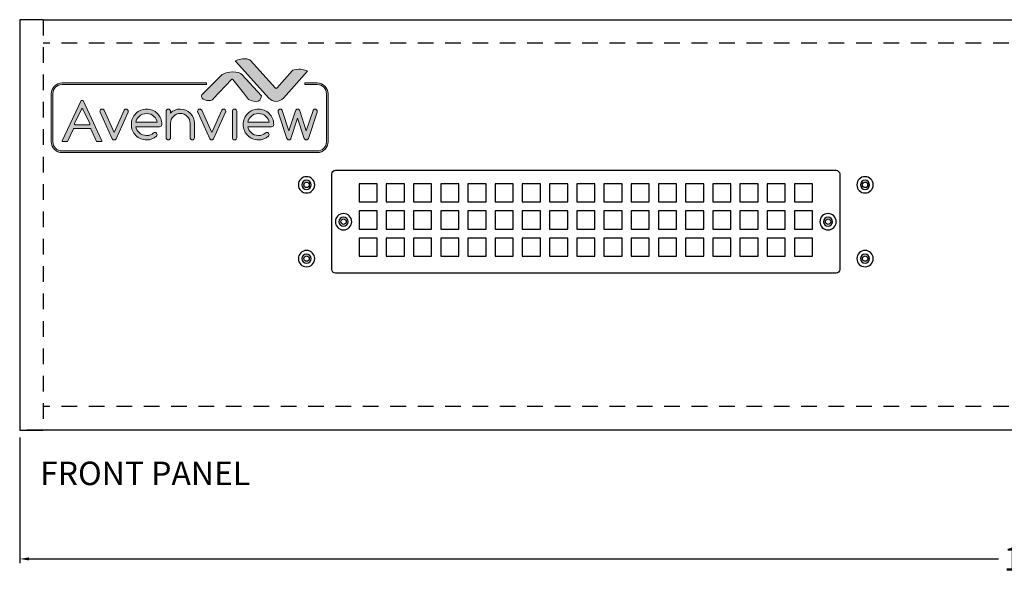
# Model space of a CAD drawing. Units: inches. Extents: x 3.6 to 26.9, y 0 to 29.4.
# Drawn here: x 3.6 to 12, y 18.3 to 23 of the extents above; entities that cross this region are included whole.
import ezdxf

# ---------------------------------------------------------------- set-up
doc = ezdxf.new("R2010")
doc.units = ezdxf.units.IN
doc.header["$MEASUREMENT"] = 0
doc.linetypes.add('HIDDEN', pattern=[0.375, 0.25, -0.125])
doc.layers.add('1', color=7, linetype='Continuous')
doc.layers.add('Layer 1', color=7, linetype='Continuous')
doc.styles.add('CAD_SALES', font='ARIAL.TTF')
doc.dimstyles.new('CAD_SALES', dxfattribs={"dimtxt": 0.075, "dimasz": 0.08, "dimexe": 0.035, "dimexo": 0.0625, "dimgap": 0.07, "dimtad": 0, "dimtih": 1, "dimtoh": 1, "dimdec": 3, "dimzin": 0, "dimdsep": 46, "dimtxsty": 'CAD_SALES', "dimcen": 0.09, "dimclrt": 7, "dimadec": 0, "dimazin": 0, "dimtfac": 1, "dimtdec": 3, "dimtofl": 0, "dimtmove": 0, "dimatfit": 3, "dimfxl": 1, "dimtolj": 1, "dimtzin": 0, "dimarcsym": 0})

# ---------------------------------------------------------------- blocks, each defined once
blk = doc.blocks.new('*D5')
at = {"color": 0, "lineweight": -2, "transparency": 16777216}
for p, q in [((3.6328, 19.444), (3.6328, 18.372)), ((21.3829, 19.444), (21.3829, 18.372)), ((3.7128, 18.407), (11.9828, 18.407)), ((21.3029, 18.407), (13.033, 18.407))]:
    blk.add_line(p, q, dxfattribs=at)
at = {"color": 0, "transparency": 16777216}
for points in [[(3.7128, 18.4203), (3.7128, 18.3937), (3.6328, 18.407)], [(21.3029, 18.4203), (21.3029, 18.3937), (21.3829, 18.407)]]:
    blk.add_solid(points, dxfattribs=at)
at = {"layer": 'Defpoints', "color": 0, "transparency": 16777216}
for p in [(3.6328, 19.5065), (21.3829, 19.5065), (21.3829, 18.407)]:
    blk.add_point(p, dxfattribs=at)
at = {"color": 7, "transparency": 16777216, "insert": (12.5079, 18.407), "char_height": 0.2, "attachment_point": 5, "style": 'CAD_SALES'}
blk.add_mtext('\\A1;17.750"', dxfattribs=at)
blk = doc.blocks.new('*U7')
blk.add_lwpolyline([(-0.0774, -0.0774), (0.0774, -0.0774), (0.0774, 0.0774), (-0.0774, 0.0774)], close=True)
blk = doc.blocks.new('*U8')
at = {"color": 0, "linetype": 'ByBlock', "lineweight": -2, "transparency": 16777216}
for p in [(0, 0), (0.2321, 0), (0.4641, 0), (0.6962, 0), (0.9282, 0), (1.1603, 0), (1.3923, 0), (1.6244, 0), (1.8564, 0), (2.0885, 0), (2.3205, 0), (2.5526, 0), (2.7846, 0), (3.0167, 0), (3.2488, 0), (3.4808, 0), (3.7129, 0), (0, -0.2321), (0.2321, -0.2321), (0.4641, -0.2321), (0.6962, -0.2321), (0.9282, -0.2321), (1.1603, -0.2321), (1.3923, -0.2321), (1.6244, -0.2321), (1.8564, -0.2321), (2.0885, -0.2321), (2.3205, -0.2321), (2.5526, -0.2321), (2.7846, -0.2321), (3.0167, -0.2321), (3.2488, -0.2321), (3.4808, -0.2321), (3.7129, -0.2321), (0, -0.4641), (0.2321, -0.4641), (0.4641, -0.4641), (0.6962, -0.4641), (0.9282, -0.4641), (1.1603, -0.4641), (1.3923, -0.4641), (1.6244, -0.4641), (1.8564, -0.4641), (2.0885, -0.4641), (2.3205, -0.4641), (2.5526, -0.4641), (2.7846, -0.4641), (3.0167, -0.4641), (3.2488, -0.4641), (3.4808, -0.4641), (3.7129, -0.4641)]:
    blk.add_blockref('*U7', p, dxfattribs=at)
blk = doc.blocks.new('block 8')
at = {"layer": 'Layer 1', "lineweight": 0}
for points, knots in [([(5.584, -5.774), (5.571, -5.788), (5.553, -5.795), (5.532, -5.795), (5.51, -5.795), (5.493, -5.788), (5.479, -5.773), (5.475, -5.77), (5.471, -5.764), (5.467, -5.756), (5.467, -5.756), (5.058, -4.855), (5.058, -4.855), (5.055, -4.846), (5.053, -4.836), (5.053, -4.826), (5.053, -4.805), (5.06, -4.788), (5.074, -4.773), (5.089, -4.759), (5.106, -4.751), (5.126, -4.751), (5.147, -4.751), (5.164, -4.758), (5.179, -4.773), (5.184, -4.778), (5.188, -4.784), (5.193, -4.792), (5.193, -4.792), (5.532, -5.541), (5.532, -5.541), (5.532, -5.541), (5.871, -4.792), (5.871, -4.792), (5.875, -4.784), (5.88, -4.778), (5.885, -4.773), (5.899, -4.758), (5.917, -4.751), (5.937, -4.751), (5.957, -4.751), (5.974, -4.759), (5.989, -4.773), (6.003, -4.788), (6.01, -4.805), (6.01, -4.826), (6.01, -4.836), (6.009, -4.846), (6.005, -4.855), (6.005, -4.855), (5.596, -5.756), (5.596, -5.756), (5.592, -5.764), (5.588, -5.77), (5.584, -5.774)], [0, 0, 0, 0, 1, 1, 1, 2, 2, 2, 3, 3, 3, 4, 4, 4, 5, 5, 5, 6, 6, 6, 7, 7, 7, 8, 8, 8, 9, 9, 9, 10, 10, 10, 11, 11, 11, 12, 12, 12, 13, 13, 13, 14, 14, 14, 15, 15, 15, 16, 16, 16, 17, 17, 17, 18, 18, 18, 18]), ([(6.914, -5.541), (6.934, -5.541), (6.951, -5.549), (6.966, -5.563), (6.98, -5.578), (6.988, -5.595), (6.988, -5.616), (6.988, -5.636), (6.98, -5.654), (6.966, -5.669), (6.871, -5.753), (6.759, -5.795), (6.63, -5.795), (6.488, -5.795), (6.366, -5.744), (6.266, -5.642), (6.165, -5.54), (6.115, -5.417), (6.115, -5.273), (6.115, -5.129), (6.165, -5.006), (6.266, -4.904), (6.366, -4.802), (6.488, -4.751), (6.63, -4.751), (6.773, -4.751), (6.894, -4.802), (6.995, -4.904), (7.096, -5.006), (7.146, -5.129), (7.146, -5.273), (7.146, -5.294), (7.139, -5.311), (7.124, -5.326), (7.11, -5.34), (7.093, -5.348), (7.072, -5.348), (7.072, -5.348), (6.268, -5.348), (6.268, -5.348), (6.282, -5.419), (6.316, -5.482), (6.37, -5.537), (6.441, -5.609), (6.528, -5.646), (6.63, -5.646), (6.722, -5.646), (6.802, -5.616), (6.868, -5.557), (6.881, -5.547), (6.897, -5.541), (6.914, -5.541)], [0, 0, 0, 0, 1, 1, 1, 2, 2, 2, 3, 3, 3, 4, 4, 4, 5, 5, 5, 6, 6, 6, 7, 7, 7, 8, 8, 8, 9, 9, 9, 10, 10, 10, 11, 11, 11, 12, 12, 12, 13, 13, 13, 14, 14, 14, 15, 15, 15, 16, 16, 16, 17, 17, 17, 17]), ([(6.992, -5.199), (6.979, -5.127), (6.945, -5.064), (6.891, -5.009), (6.819, -4.937), (6.732, -4.9), (6.63, -4.9), (6.528, -4.9), (6.441, -4.937), (6.37, -5.009), (6.316, -5.064), (6.282, -5.127), (6.268, -5.199), (6.268, -5.199), (6.992, -5.199), (6.992, -5.199)], [0, 0, 0, 0, 1, 1, 1, 2, 2, 2, 3, 3, 3, 4, 4, 4, 5, 5, 5, 5]), ([(7.293, -4.826), (7.293, -4.805), (7.3, -4.788), (7.315, -4.773), (7.329, -4.759), (7.347, -4.751), (7.367, -4.751), (7.387, -4.751), (7.405, -4.759), (7.419, -4.773), (7.433, -4.788), (7.441, -4.805), (7.441, -4.826), (7.441, -4.826), (7.441, -4.886), (7.441, -4.886), (7.533, -4.796), (7.643, -4.751), (7.772, -4.751), (7.904, -4.751), (8.017, -4.799), (8.111, -4.893), (8.204, -4.988), (8.251, -5.102), (8.251, -5.236), (8.251, -5.236), (8.251, -5.72), (8.251, -5.72), (8.251, -5.741), (8.244, -5.758), (8.229, -5.773), (8.215, -5.788), (8.198, -5.795), (8.177, -5.795), (8.157, -5.795), (8.14, -5.788), (8.125, -5.773), (8.111, -5.758), (8.104, -5.741), (8.104, -5.72), (8.104, -5.72), (8.104, -5.236), (8.104, -5.236), (8.104, -5.143), (8.071, -5.064), (8.007, -4.999), (7.942, -4.933), (7.864, -4.9), (7.772, -4.9), (7.681, -4.9), (7.603, -4.933), (7.538, -4.999), (7.473, -5.064), (7.441, -5.143), (7.441, -5.236), (7.441, -5.236), (7.441, -5.72), (7.441, -5.72), (7.441, -5.741), (7.433, -5.758), (7.419, -5.773), (7.405, -5.788), (7.387, -5.795), (7.367, -5.795), (7.347, -5.795), (7.329, -5.788), (7.315, -5.773), (7.3, -5.758), (7.293, -5.741), (7.293, -5.72), (7.293, -5.72), (7.293, -4.826), (7.293, -4.826)], [0, 0, 0, 0, 1, 1, 1, 2, 2, 2, 3, 3, 3, 4, 4, 4, 5, 5, 5, 6, 6, 6, 7, 7, 7, 8, 8, 8, 9, 9, 9, 10, 10, 10, 11, 11, 11, 12, 12, 12, 13, 13, 13, 14, 14, 14, 15, 15, 15, 16, 16, 16, 17, 17, 17, 18, 18, 18, 19, 19, 19, 20, 20, 20, 21, 21, 21, 22, 22, 22, 23, 23, 23, 24, 24, 24, 24]), ([(8.887, -5.774), (8.874, -5.788), (8.856, -5.795), (8.835, -5.795), (8.813, -5.795), (8.796, -5.788), (8.782, -5.773), (8.778, -5.77), (8.774, -5.764), (8.77, -5.756), (8.77, -5.756), (8.361, -4.855), (8.361, -4.855), (8.358, -4.846), (8.356, -4.836), (8.356, -4.826), (8.356, -4.805), (8.363, -4.788), (8.378, -4.773), (8.392, -4.759), (8.409, -4.751), (8.43, -4.751), (8.45, -4.751), (8.467, -4.758), (8.482, -4.773), (8.487, -4.778), (8.492, -4.784), (8.496, -4.792), (8.496, -4.792), (8.835, -5.541), (8.835, -5.541), (8.835, -5.541), (9.174, -4.792), (9.174, -4.792), (9.178, -4.784), (9.183, -4.778), (9.188, -4.773), (9.203, -4.758), (9.22, -4.751), (9.24, -4.751), (9.26, -4.751), (9.278, -4.759), (9.292, -4.773), (9.306, -4.788), (9.314, -4.805), (9.314, -4.826), (9.314, -4.836), (9.312, -4.846), (9.308, -4.855), (9.308, -4.855), (8.899, -5.756), (8.899, -5.756), (8.896, -5.764), (8.892, -5.77), (8.887, -5.774)], [0, 0, 0, 0, 1, 1, 1, 2, 2, 2, 3, 3, 3, 4, 4, 4, 5, 5, 5, 6, 6, 6, 7, 7, 7, 8, 8, 8, 9, 9, 9, 10, 10, 10, 11, 11, 11, 12, 12, 12, 13, 13, 13, 14, 14, 14, 15, 15, 15, 16, 16, 16, 17, 17, 17, 18, 18, 18, 18]), ([(9.535, -4.826), (9.535, -4.805), (9.542, -4.788), (9.556, -4.773), (9.571, -4.759), (9.588, -4.751), (9.608, -4.751), (9.629, -4.751), (9.646, -4.759), (9.66, -4.773), (9.675, -4.788), (9.682, -4.805), (9.682, -4.826), (9.682, -4.826), (9.682, -5.72), (9.682, -5.72), (9.682, -5.741), (9.675, -5.758), (9.66, -5.773), (9.646, -5.788), (9.629, -5.795), (9.608, -5.795), (9.588, -5.795), (9.571, -5.788), (9.556, -5.773), (9.542, -5.758), (9.535, -5.741), (9.535, -5.72), (9.535, -5.72), (9.535, -4.826), (9.535, -4.826)], [0, 0, 0, 0, 1, 1, 1, 2, 2, 2, 3, 3, 3, 4, 4, 4, 5, 5, 5, 6, 6, 6, 7, 7, 7, 8, 8, 8, 9, 9, 9, 10, 10, 10, 10]), ([(10.702, -5.541), (10.723, -5.541), (10.74, -5.549), (10.754, -5.563), (10.769, -5.578), (10.776, -5.595), (10.776, -5.616), (10.776, -5.636), (10.769, -5.654), (10.755, -5.669), (10.66, -5.753), (10.548, -5.795), (10.419, -5.795), (10.276, -5.795), (10.155, -5.744), (10.054, -5.642), (9.953, -5.54), (9.903, -5.417), (9.903, -5.273), (9.903, -5.129), (9.953, -5.006), (10.054, -4.904), (10.155, -4.802), (10.276, -4.751), (10.419, -4.751), (10.561, -4.751), (10.683, -4.802), (10.783, -4.904), (10.884, -5.006), (10.934, -5.129), (10.934, -5.273), (10.934, -5.294), (10.927, -5.311), (10.913, -5.326), (10.898, -5.34), (10.881, -5.348), (10.861, -5.348), (10.861, -5.348), (10.057, -5.348), (10.057, -5.348), (10.07, -5.419), (10.104, -5.482), (10.158, -5.537), (10.23, -5.609), (10.317, -5.646), (10.419, -5.646), (10.511, -5.646), (10.59, -5.616), (10.656, -5.557), (10.67, -5.547), (10.685, -5.541), (10.702, -5.541)], [0, 0, 0, 0, 1, 1, 1, 2, 2, 2, 3, 3, 3, 4, 4, 4, 5, 5, 5, 6, 6, 6, 7, 7, 7, 8, 8, 8, 9, 9, 9, 10, 10, 10, 11, 11, 11, 12, 12, 12, 13, 13, 13, 14, 14, 14, 15, 15, 15, 16, 16, 16, 17, 17, 17, 17]), ([(10.781, -5.199), (10.767, -5.127), (10.733, -5.064), (10.679, -5.009), (10.607, -4.937), (10.521, -4.9), (10.419, -4.9), (10.317, -4.9), (10.23, -4.937), (10.158, -5.009), (10.104, -5.064), (10.07, -5.127), (10.057, -5.199), (10.057, -5.199), (10.781, -5.199), (10.781, -5.199)], [0, 0, 0, 0, 1, 1, 1, 2, 2, 2, 3, 3, 3, 4, 4, 4, 5, 5, 5, 5]), ([(11.693, -4.773), (11.707, -4.758), (11.725, -4.751), (11.745, -4.751), (11.765, -4.751), (11.783, -4.758), (11.797, -4.773), (11.806, -4.783), (11.813, -4.794), (11.817, -4.807), (11.817, -4.807), (12.039, -5.485), (12.039, -5.485), (12.039, -5.485), (12.267, -4.794), (12.267, -4.794), (12.271, -4.787), (12.276, -4.78), (12.283, -4.773), (12.297, -4.758), (12.314, -4.751), (12.334, -4.751), (12.354, -4.751), (12.372, -4.759), (12.386, -4.773), (12.401, -4.788), (12.408, -4.805), (12.408, -4.826), (12.408, -4.836), (12.406, -4.845), (12.402, -4.855), (12.402, -4.855), (12.109, -5.747), (12.109, -5.747), (12.105, -5.757), (12.099, -5.766), (12.092, -5.774), (12.077, -5.788), (12.06, -5.795), (12.039, -5.795), (12.019, -5.795), (12.002, -5.788), (11.988, -5.774), (11.98, -5.766), (11.974, -5.757), (11.97, -5.747), (11.97, -5.747), (11.745, -5.062), (11.745, -5.062), (11.745, -5.062), (11.519, -5.747), (11.519, -5.747), (11.515, -5.757), (11.51, -5.766), (11.503, -5.774), (11.488, -5.788), (11.47, -5.795), (11.45, -5.795), (11.43, -5.795), (11.413, -5.788), (11.399, -5.774), (11.391, -5.766), (11.385, -5.757), (11.381, -5.747), (11.381, -5.747), (11.087, -4.855), (11.087, -4.855), (11.084, -4.845), (11.082, -4.836), (11.082, -4.826), (11.082, -4.805), (11.089, -4.788), (11.103, -4.773), (11.118, -4.759), (11.135, -4.751), (11.155, -4.751), (11.176, -4.751), (11.193, -4.758), (11.208, -4.773), (11.214, -4.78), (11.219, -4.787), (11.223, -4.794), (11.223, -4.794), (11.45, -5.485), (11.45, -5.485), (11.45, -5.485), (11.673, -4.807), (11.673, -4.807), (11.677, -4.794), (11.684, -4.783), (11.693, -4.773)], [0, 0, 0, 0, 1, 1, 1, 2, 2, 2, 3, 3, 3, 4, 4, 4, 5, 5, 5, 6, 6, 6, 7, 7, 7, 8, 8, 8, 9, 9, 9, 10, 10, 10, 11, 11, 11, 12, 12, 12, 13, 13, 13, 14, 14, 14, 15, 15, 15, 16, 16, 16, 17, 17, 17, 18, 18, 18, 19, 19, 19, 20, 20, 20, 21, 21, 21, 22, 22, 22, 23, 23, 23, 24, 24, 24, 25, 25, 25, 26, 26, 26, 27, 27, 27, 28, 28, 28, 29, 29, 29, 30, 30, 30, 30])]:
    blk.add_open_spline(points, degree=3, knots=knots, dxfattribs=at)
blk = doc.blocks.new('block 7')
at = {"layer": 'Layer 1'}
blk.add_blockref('block 8', (0, 0), dxfattribs=at)
blk = doc.blocks.new('block 6')
at = {"layer": 'Layer 1'}
blk.add_blockref('block 7', (0, 0), dxfattribs=at)
blk = doc.blocks.new('block 5')
at = {"layer": 'Layer 1', "lineweight": 0}
for points, knots in [([(4.954, -5.852), (4.948, -5.852), (4.943, -5.848), (4.94, -5.843), (4.94, -5.843), (4.737, -5.418), (4.737, -5.418), (4.732, -5.408), (4.723, -5.403), (4.713, -5.403), (4.713, -5.403), (4.178, -5.403), (4.178, -5.403), (4.168, -5.403), (4.159, -5.408), (4.154, -5.418), (4.154, -5.418), (3.953, -5.843), (3.953, -5.843), (3.951, -5.848), (3.945, -5.852), (3.939, -5.852), (3.939, -5.852), (3.787, -5.852), (3.787, -5.852), (3.781, -5.852), (3.776, -5.849), (3.773, -5.844), (3.77, -5.84), (3.77, -5.834), (3.772, -5.829), (3.772, -5.829), (4.417, -4.464), (4.417, -4.464), (4.42, -4.458), (4.426, -4.455), (4.432, -4.455), (4.432, -4.455), (4.465, -4.455), (4.465, -4.455), (4.471, -4.455), (4.477, -4.458), (4.479, -4.464), (4.479, -4.464), (5.116, -5.829), (5.116, -5.829), (5.119, -5.834), (5.118, -5.84), (5.115, -5.844), (5.112, -5.849), (5.107, -5.852), (5.102, -5.852), (5.102, -5.852), (4.954, -5.852), (4.954, -5.852)], [0, 0, 0, 0, 1, 1, 1, 2, 2, 2, 3, 3, 3, 4, 4, 4, 5, 5, 5, 6, 6, 6, 7, 7, 7, 8, 8, 8, 9, 9, 9, 10, 10, 10, 11, 11, 11, 12, 12, 12, 13, 13, 13, 14, 14, 14, 15, 15, 15, 16, 16, 16, 17, 17, 17, 18, 18, 18, 18]), ([(4.448, -4.734), (4.438, -4.734), (4.428, -4.74), (4.424, -4.749), (4.424, -4.749), (4.19, -5.244), (4.19, -5.244), (4.186, -5.252), (4.187, -5.261), (4.192, -5.269), (4.196, -5.277), (4.205, -5.281), (4.214, -5.281), (4.214, -5.281), (4.681, -5.281), (4.681, -5.281), (4.69, -5.281), (4.698, -5.277), (4.703, -5.269), (4.708, -5.261), (4.708, -5.252), (4.705, -5.244), (4.705, -5.244), (4.472, -4.749), (4.472, -4.749), (4.467, -4.74), (4.458, -4.734), (4.448, -4.734), (4.448, -4.734), (4.448, -4.734), (4.448, -4.734)], [0, 0, 0, 0, 1, 1, 1, 2, 2, 2, 3, 3, 3, 4, 4, 4, 5, 5, 5, 6, 6, 6, 7, 7, 7, 8, 8, 8, 9, 9, 9, 10, 10, 10, 10])]:
    blk.add_open_spline(points, degree=3, knots=knots, dxfattribs=at)
at = {"layer": 'Layer 1'}
blk.add_blockref('block 6', (0, 0), dxfattribs=at)
blk = doc.blocks.new('avv2')
h = blk.add_hatch(color=1)
h.dxf.hatch_style = 1
edge = h.paths.add_edge_path()
edge.add_spline(control_points=[(11.09, 5.022), (11.125, 4.986), (11.172, 4.965), (11.217, 4.965), (11.261, 4.965), (11.302, 4.984), (11.339, 5.022), (11.339, 5.022), (11.746, 5.476), (11.746, 5.476), (11.747, 5.477), (11.748, 5.478), (11.748, 5.478), (11.745, 5.482), (11.735, 5.49), (11.708, 5.499), (11.707, 5.499), (11.707, 5.499), (11.707, 5.499), (11.675, 5.51), (11.64, 5.515), (11.603, 5.515), (11.527, 5.515), (11.5, 5.498), (11.491, 5.488), (11.491, 5.488), (11.224, 5.194), (11.224, 5.194), (11.222, 5.191), (11.218, 5.189), (11.214, 5.189), (11.214, 5.189), (11.214, 5.189), (11.214, 5.189), (11.21, 5.189), (11.207, 5.191), (11.204, 5.194), (11.204, 5.194), (10.779, 5.665), (10.779, 5.665), (10.769, 5.676), (10.743, 5.693), (10.666, 5.693), (10.629, 5.693), (10.595, 5.687), (10.561, 5.675), (10.561, 5.675), (10.561, 5.675), (10.561, 5.675), (10.536, 5.668), (10.524, 5.66), (10.521, 5.656), (10.522, 5.655), (10.522, 5.654), (10.524, 5.653), (10.524, 5.653), (11.09, 5.022), (11.09, 5.022)], knot_values=[0, 0, 0, 0, 1, 1, 1, 2, 2, 2, 3, 3, 3, 4, 4, 4, 5, 5, 5, 6, 6, 6, 7, 7, 7, 8, 8, 8, 9, 9, 9, 10, 10, 10, 11, 11, 11, 12, 12, 12, 13, 13, 13, 14, 14, 14, 15, 15, 15, 16, 16, 16, 17, 17, 17, 18, 18, 18, 19, 19, 19, 19], degree=3, periodic=0)
edge = h.paths.add_edge_path()
edge.add_spline(control_points=[(10.741, 5), (10.754, 4.993), (10.814, 4.966), (10.868, 4.966), (10.927, 4.966), (10.959, 4.997), (10.966, 5.06), (10.966, 5.06), (10.631, 5.425), (10.631, 5.425), (10.604, 5.455), (10.551, 5.47), (10.474, 5.47), (10.407, 5.47), (10.352, 5.458), (10.31, 5.433), (10.31, 5.433), (10.31, 5.432), (10.309, 5.432), (10.3, 5.428), (10.292, 5.423), (10.286, 5.419), (10.286, 5.419), (9.951, 5.086), (9.951, 5.086), (9.947, 5.081), (9.946, 5.076), (9.943, 5.066), (9.943, 5.064), (9.943, 5.063), (9.943, 5.062), (9.94, 5.049), (9.943, 5.036), (9.952, 5.024), (9.973, 4.999), (10.022, 4.98), (10.069, 4.98), (10.069, 4.98), (10.069, 4.98), (10.069, 4.98), (10.103, 4.98), (10.13, 4.99), (10.142, 5.007), (10.143, 5.007), (10.143, 5.008), (10.143, 5.008), (10.143, 5.008), (10.456, 5.342), (10.456, 5.342), (10.458, 5.344), (10.462, 5.346), (10.466, 5.346), (10.466, 5.346), (10.466, 5.346), (10.466, 5.346), (10.47, 5.346), (10.474, 5.344), (10.476, 5.341), (10.476, 5.341), (10.66, 5.112), (10.66, 5.112), (10.66, 5.112), (10.66, 5.112), (10.66, 5.111), (10.66, 5.111), (10.741, 5), (10.741, 5)], knot_values=[0, 0, 0, 0, 1, 1, 1, 2, 2, 2, 3, 3, 3, 4, 4, 4, 5, 5, 5, 6, 6, 6, 7, 7, 7, 8, 8, 8, 9, 9, 9, 10, 10, 10, 11, 11, 11, 12, 12, 12, 13, 13, 13, 14, 14, 14, 15, 15, 15, 16, 16, 16, 17, 17, 17, 18, 18, 18, 19, 19, 19, 20, 20, 20, 21, 21, 21, 22, 22, 22, 22], degree=3, periodic=0)
h = blk.add_hatch(color=256)
h.dxf.hatch_style = 1
edge = h.paths.add_edge_path()
edge.add_spline(control_points=[(11.917, 4.093), (11.917, 4.093), (7.562, 4.093), (7.562, 4.093), (7.461, 4.093), (7.378, 4.175), (7.378, 4.277), (7.378, 4.277), (7.378, 5.097), (7.378, 5.097), (7.378, 5.199), (7.461, 5.281), (7.562, 5.281), (7.562, 5.281), (10.029, 5.281), (10.029, 5.281), (10.029, 5.281), (10.029, 5.253), (10.029, 5.253), (10.029, 5.253), (7.562, 5.253), (7.562, 5.253), (7.476, 5.253), (7.406, 5.183), (7.406, 5.097), (7.406, 5.097), (7.406, 4.277), (7.406, 4.277), (7.406, 4.191), (7.476, 4.121), (7.562, 4.121), (7.562, 4.121), (11.917, 4.121), (11.917, 4.121), (12.003, 4.121), (12.073, 4.191), (12.073, 4.277), (12.073, 4.277), (12.073, 5.097), (12.073, 5.097), (12.073, 5.183), (12.003, 5.253), (11.917, 5.253), (11.917, 5.253), (11.703, 5.253), (11.703, 5.253), (11.703, 5.253), (11.703, 5.281), (11.703, 5.281), (11.703, 5.281), (11.917, 5.281), (11.917, 5.281), (12.019, 5.281), (12.101, 5.199), (12.101, 5.097), (12.101, 5.097), (12.101, 4.277), (12.101, 4.277), (12.101, 4.175), (12.019, 4.093), (11.917, 4.093)], knot_values=[0, 0, 0, 0, 1, 1, 1, 2, 2, 2, 3, 3, 3, 4, 4, 4, 5, 5, 5, 6, 6, 6, 7, 7, 7, 8, 8, 8, 9, 9, 9, 10, 10, 10, 11, 11, 11, 12, 12, 12, 13, 13, 13, 14, 14, 14, 15, 15, 15, 16, 16, 16, 17, 17, 17, 18, 18, 18, 19, 19, 19, 20, 20, 20, 20], degree=3, periodic=0)
h = blk.add_hatch(color=256)
h.dxf.hatch_style = 1
edge = h.paths.add_edge_path()
edge.add_spline(control_points=[(8.16, 4.28), (8.157, 4.28), (8.154, 4.282), (8.153, 4.285), (8.153, 4.285), (8.051, 4.499), (8.051, 4.499), (8.048, 4.504), (8.044, 4.507), (8.039, 4.507), (8.039, 4.507), (7.769, 4.507), (7.769, 4.507), (7.764, 4.507), (7.759, 4.504), (7.757, 4.499), (7.757, 4.499), (7.656, 4.285), (7.656, 4.285), (7.655, 4.282), (7.652, 4.28), (7.649, 4.28), (7.649, 4.28), (7.572, 4.28), (7.572, 4.28), (7.569, 4.28), (7.567, 4.282), (7.565, 4.284), (7.564, 4.286), (7.563, 4.289), (7.565, 4.292), (7.565, 4.292), (7.89, 4.98), (7.89, 4.98), (7.891, 4.982), (7.894, 4.984), (7.897, 4.984), (7.897, 4.984), (7.914, 4.984), (7.914, 4.984), (7.917, 4.984), (7.92, 4.982), (7.921, 4.98), (7.921, 4.98), (8.242, 4.292), (8.242, 4.292), (8.243, 4.289), (8.243, 4.286), (8.241, 4.284), (8.24, 4.282), (8.237, 4.28), (8.235, 4.28), (8.235, 4.28), (8.16, 4.28), (8.16, 4.28)], knot_values=[0, 0, 0, 0, 1, 1, 1, 2, 2, 2, 3, 3, 3, 4, 4, 4, 5, 5, 5, 6, 6, 6, 7, 7, 7, 8, 8, 8, 9, 9, 9, 10, 10, 10, 11, 11, 11, 12, 12, 12, 13, 13, 13, 14, 14, 14, 15, 15, 15, 16, 16, 16, 17, 17, 17, 18, 18, 18, 18], degree=3, periodic=0)
edge = h.paths.add_edge_path(flags=16)
edge.add_spline(control_points=[(7.905, 4.843), (7.9, 4.843), (7.895, 4.84), (7.893, 4.836), (7.893, 4.836), (7.775, 4.587), (7.775, 4.587), (7.773, 4.583), (7.774, 4.578), (7.776, 4.574), (7.778, 4.57), (7.783, 4.568), (7.787, 4.568), (7.787, 4.568), (8.022, 4.568), (8.022, 4.568), (8.027, 4.568), (8.031, 4.57), (8.034, 4.574), (8.036, 4.578), (8.036, 4.583), (8.034, 4.587), (8.034, 4.587), (7.917, 4.836), (7.917, 4.836), (7.915, 4.84), (7.91, 4.843), (7.905, 4.843), (7.905, 4.843), (7.905, 4.843), (7.905, 4.843)], knot_values=[0, 0, 0, 0, 1, 1, 1, 2, 2, 2, 3, 3, 3, 4, 4, 4, 5, 5, 5, 6, 6, 6, 7, 7, 7, 8, 8, 8, 9, 9, 9, 10, 10, 10, 10], degree=3, periodic=0)
edge = h.paths.add_edge_path()
edge.add_spline(control_points=[(8.478, 4.319), (8.471, 4.312), (8.462, 4.309), (8.451, 4.309), (8.44, 4.309), (8.431, 4.313), (8.425, 4.32), (8.423, 4.322), (8.421, 4.325), (8.419, 4.329), (8.419, 4.329), (8.213, 4.783), (8.213, 4.783), (8.211, 4.787), (8.21, 4.792), (8.21, 4.797), (8.21, 4.808), (8.213, 4.816), (8.221, 4.824), (8.228, 4.831), (8.237, 4.835), (8.247, 4.835), (8.257, 4.835), (8.266, 4.831), (8.273, 4.824), (8.276, 4.822), (8.278, 4.818), (8.28, 4.814), (8.28, 4.814), (8.451, 4.437), (8.451, 4.437), (8.451, 4.437), (8.622, 4.814), (8.622, 4.814), (8.624, 4.818), (8.627, 4.822), (8.629, 4.824), (8.636, 4.831), (8.645, 4.835), (8.655, 4.835), (8.665, 4.835), (8.674, 4.831), (8.681, 4.824), (8.689, 4.816), (8.692, 4.808), (8.692, 4.797), (8.692, 4.792), (8.691, 4.787), (8.69, 4.783), (8.69, 4.783), (8.484, 4.329), (8.484, 4.329), (8.482, 4.325), (8.48, 4.321), (8.478, 4.319)], knot_values=[0, 0, 0, 0, 1, 1, 1, 2, 2, 2, 3, 3, 3, 4, 4, 4, 5, 5, 5, 6, 6, 6, 7, 7, 7, 8, 8, 8, 9, 9, 9, 10, 10, 10, 11, 11, 11, 12, 12, 12, 13, 13, 13, 14, 14, 14, 15, 15, 15, 16, 16, 16, 17, 17, 17, 18, 18, 18, 18], degree=3, periodic=0)
edge = h.paths.add_edge_path()
edge.add_spline(control_points=[(9.148, 4.437), (9.158, 4.437), (9.166, 4.433), (9.174, 4.426), (9.181, 4.418), (9.185, 4.409), (9.185, 4.399), (9.185, 4.389), (9.181, 4.38), (9.174, 4.372), (9.126, 4.33), (9.07, 4.309), (9.005, 4.309), (8.933, 4.309), (8.872, 4.335), (8.821, 4.386), (8.77, 4.437), (8.745, 4.499), (8.745, 4.572), (8.745, 4.645), (8.77, 4.706), (8.821, 4.758), (8.872, 4.809), (8.933, 4.835), (9.005, 4.835), (9.076, 4.835), (9.138, 4.809), (9.188, 4.758), (9.239, 4.706), (9.264, 4.645), (9.264, 4.572), (9.264, 4.562), (9.261, 4.553), (9.254, 4.545), (9.246, 4.538), (9.238, 4.534), (9.227, 4.534), (9.227, 4.534), (8.822, 4.534), (8.822, 4.534), (8.829, 4.498), (8.846, 4.467), (8.873, 4.439), (8.91, 4.402), (8.953, 4.384), (9.005, 4.384), (9.051, 4.384), (9.091, 4.399), (9.124, 4.429), (9.131, 4.434), (9.139, 4.437), (9.148, 4.437)], knot_values=[0, 0, 0, 0, 1, 1, 1, 2, 2, 2, 3, 3, 3, 4, 4, 4, 5, 5, 5, 6, 6, 6, 7, 7, 7, 8, 8, 8, 9, 9, 9, 10, 10, 10, 11, 11, 11, 12, 12, 12, 13, 13, 13, 14, 14, 14, 15, 15, 15, 16, 16, 16, 17, 17, 17, 17], degree=3, periodic=0)
edge = h.paths.add_edge_path(flags=16)
edge.add_spline(control_points=[(9.187, 4.609), (9.18, 4.645), (9.163, 4.677), (9.136, 4.705), (9.1, 4.741), (9.056, 4.76), (9.005, 4.76), (8.953, 4.76), (8.91, 4.741), (8.873, 4.705), (8.846, 4.677), (8.829, 4.645), (8.822, 4.609), (8.822, 4.609), (9.187, 4.609), (9.187, 4.609)], knot_values=[0, 0, 0, 0, 1, 1, 1, 2, 2, 2, 3, 3, 3, 4, 4, 4, 5, 5, 5, 5], degree=3, periodic=0)
edge = h.paths.add_edge_path()
edge.add_spline(control_points=[(9.339, 4.797), (9.339, 4.808), (9.342, 4.816), (9.35, 4.824), (9.357, 4.831), (9.366, 4.835), (9.376, 4.835), (9.386, 4.835), (9.395, 4.831), (9.402, 4.824), (9.409, 4.816), (9.413, 4.808), (9.413, 4.797), (9.413, 4.797), (9.413, 4.767), (9.413, 4.767), (9.459, 4.812), (9.515, 4.835), (9.58, 4.835), (9.646, 4.835), (9.703, 4.811), (9.75, 4.763), (9.798, 4.716), (9.821, 4.658), (9.821, 4.591), (9.821, 4.591), (9.821, 4.347), (9.821, 4.347), (9.821, 4.336), (9.818, 4.327), (9.81, 4.32), (9.803, 4.313), (9.794, 4.309), (9.784, 4.309), (9.774, 4.309), (9.765, 4.313), (9.758, 4.32), (9.751, 4.327), (9.747, 4.336), (9.747, 4.347), (9.747, 4.347), (9.747, 4.591), (9.747, 4.591), (9.747, 4.637), (9.731, 4.677), (9.698, 4.71), (9.665, 4.743), (9.626, 4.76), (9.58, 4.76), (9.534, 4.76), (9.495, 4.743), (9.462, 4.71), (9.429, 4.677), (9.413, 4.637), (9.413, 4.591), (9.413, 4.591), (9.413, 4.347), (9.413, 4.347), (9.413, 4.336), (9.409, 4.327), (9.402, 4.32), (9.395, 4.313), (9.386, 4.309), (9.376, 4.309), (9.366, 4.309), (9.357, 4.313), (9.35, 4.32), (9.342, 4.327), (9.339, 4.336), (9.339, 4.347), (9.339, 4.347), (9.339, 4.797), (9.339, 4.797)], knot_values=[0, 0, 0, 0, 1, 1, 1, 2, 2, 2, 3, 3, 3, 4, 4, 4, 5, 5, 5, 6, 6, 6, 7, 7, 7, 8, 8, 8, 9, 9, 9, 10, 10, 10, 11, 11, 11, 12, 12, 12, 13, 13, 13, 14, 14, 14, 15, 15, 15, 16, 16, 16, 17, 17, 17, 18, 18, 18, 19, 19, 19, 20, 20, 20, 21, 21, 21, 22, 22, 22, 23, 23, 23, 24, 24, 24, 24], degree=3, periodic=0)
edge = h.paths.add_edge_path()
edge.add_spline(control_points=[(10.142, 4.319), (10.135, 4.312), (10.126, 4.309), (10.115, 4.309), (10.105, 4.309), (10.096, 4.313), (10.089, 4.32), (10.087, 4.322), (10.085, 4.325), (10.083, 4.329), (10.083, 4.329), (9.877, 4.783), (9.877, 4.783), (9.875, 4.787), (9.874, 4.792), (9.874, 4.797), (9.874, 4.808), (9.878, 4.816), (9.885, 4.824), (9.892, 4.831), (9.901, 4.835), (9.911, 4.835), (9.921, 4.835), (9.93, 4.831), (9.938, 4.824), (9.94, 4.822), (9.942, 4.818), (9.945, 4.814), (9.945, 4.814), (10.115, 4.437), (10.115, 4.437), (10.115, 4.437), (10.286, 4.814), (10.286, 4.814), (10.288, 4.818), (10.291, 4.822), (10.294, 4.824), (10.301, 4.831), (10.309, 4.835), (10.32, 4.835), (10.33, 4.835), (10.338, 4.831), (10.346, 4.824), (10.353, 4.816), (10.357, 4.808), (10.357, 4.797), (10.357, 4.792), (10.356, 4.787), (10.354, 4.783), (10.354, 4.783), (10.148, 4.329), (10.148, 4.329), (10.146, 4.325), (10.144, 4.321), (10.142, 4.319)], knot_values=[0, 0, 0, 0, 1, 1, 1, 2, 2, 2, 3, 3, 3, 4, 4, 4, 5, 5, 5, 6, 6, 6, 7, 7, 7, 8, 8, 8, 9, 9, 9, 10, 10, 10, 11, 11, 11, 12, 12, 12, 13, 13, 13, 14, 14, 14, 15, 15, 15, 16, 16, 16, 17, 17, 17, 18, 18, 18, 18], degree=3, periodic=0)
edge = h.paths.add_edge_path()
edge.add_spline(control_points=[(10.468, 4.797), (10.468, 4.808), (10.472, 4.816), (10.479, 4.824), (10.486, 4.831), (10.495, 4.835), (10.505, 4.835), (10.515, 4.835), (10.524, 4.831), (10.531, 4.824), (10.539, 4.816), (10.542, 4.808), (10.542, 4.797), (10.542, 4.797), (10.542, 4.347), (10.542, 4.347), (10.542, 4.336), (10.539, 4.327), (10.531, 4.32), (10.524, 4.313), (10.515, 4.309), (10.505, 4.309), (10.495, 4.309), (10.486, 4.313), (10.479, 4.32), (10.472, 4.327), (10.468, 4.336), (10.468, 4.347), (10.468, 4.347), (10.468, 4.797), (10.468, 4.797)], knot_values=[0, 0, 0, 0, 1, 1, 1, 2, 2, 2, 3, 3, 3, 4, 4, 4, 5, 5, 5, 6, 6, 6, 7, 7, 7, 8, 8, 8, 9, 9, 9, 10, 10, 10, 10], degree=3, periodic=0)
edge = h.paths.add_edge_path()
edge.add_spline(control_points=[(11.056, 4.437), (11.067, 4.437), (11.075, 4.433), (11.083, 4.426), (11.09, 4.418), (11.093, 4.409), (11.093, 4.399), (11.093, 4.389), (11.09, 4.38), (11.083, 4.372), (11.035, 4.33), (10.978, 4.309), (10.913, 4.309), (10.842, 4.309), (10.78, 4.335), (10.73, 4.386), (10.679, 4.437), (10.654, 4.499), (10.654, 4.572), (10.654, 4.645), (10.679, 4.706), (10.73, 4.758), (10.78, 4.809), (10.842, 4.835), (10.913, 4.835), (10.985, 4.835), (11.046, 4.809), (11.097, 4.758), (11.148, 4.706), (11.173, 4.645), (11.173, 4.572), (11.173, 4.562), (11.17, 4.553), (11.162, 4.545), (11.155, 4.538), (11.146, 4.534), (11.136, 4.534), (11.136, 4.534), (10.731, 4.534), (10.731, 4.534), (10.738, 4.498), (10.755, 4.467), (10.782, 4.439), (10.818, 4.402), (10.862, 4.384), (10.913, 4.384), (10.96, 4.384), (11, 4.399), (11.033, 4.429), (11.04, 4.434), (11.048, 4.437), (11.056, 4.437)], knot_values=[0, 0, 0, 0, 1, 1, 1, 2, 2, 2, 3, 3, 3, 4, 4, 4, 5, 5, 5, 6, 6, 6, 7, 7, 7, 8, 8, 8, 9, 9, 9, 10, 10, 10, 11, 11, 11, 12, 12, 12, 13, 13, 13, 14, 14, 14, 15, 15, 15, 16, 16, 16, 17, 17, 17, 17], degree=3, periodic=0)
edge = h.paths.add_edge_path(flags=16)
edge.add_spline(control_points=[(11.096, 4.609), (11.089, 4.645), (11.072, 4.677), (11.045, 4.705), (11.009, 4.741), (10.965, 4.76), (10.913, 4.76), (10.862, 4.76), (10.818, 4.741), (10.782, 4.705), (10.755, 4.677), (10.738, 4.645), (10.731, 4.609), (10.731, 4.609), (11.096, 4.609), (11.096, 4.609)], knot_values=[0, 0, 0, 0, 1, 1, 1, 2, 2, 2, 3, 3, 3, 4, 4, 4, 5, 5, 5, 5], degree=3, periodic=0)
edge = h.paths.add_edge_path()
edge.add_spline(control_points=[(11.556, 4.824), (11.563, 4.831), (11.571, 4.835), (11.582, 4.835), (11.592, 4.835), (11.601, 4.831), (11.608, 4.824), (11.613, 4.819), (11.616, 4.813), (11.618, 4.807), (11.618, 4.807), (11.73, 4.465), (11.73, 4.465), (11.73, 4.465), (11.845, 4.813), (11.845, 4.813), (11.846, 4.817), (11.849, 4.821), (11.853, 4.824), (11.86, 4.831), (11.868, 4.835), (11.878, 4.835), (11.889, 4.835), (11.897, 4.831), (11.905, 4.824), (11.912, 4.816), (11.916, 4.808), (11.916, 4.797), (11.916, 4.792), (11.915, 4.787), (11.913, 4.783), (11.913, 4.783), (11.765, 4.333), (11.765, 4.333), (11.763, 4.328), (11.76, 4.324), (11.756, 4.319), (11.749, 4.312), (11.74, 4.309), (11.73, 4.309), (11.72, 4.309), (11.711, 4.312), (11.704, 4.319), (11.7, 4.324), (11.697, 4.328), (11.695, 4.333), (11.695, 4.333), (11.582, 4.678), (11.582, 4.678), (11.582, 4.678), (11.468, 4.333), (11.468, 4.333), (11.466, 4.328), (11.463, 4.324), (11.46, 4.319), (11.452, 4.312), (11.443, 4.309), (11.433, 4.309), (11.423, 4.309), (11.414, 4.312), (11.407, 4.319), (11.403, 4.324), (11.4, 4.328), (11.398, 4.333), (11.398, 4.333), (11.25, 4.783), (11.25, 4.783), (11.248, 4.787), (11.247, 4.792), (11.247, 4.797), (11.247, 4.808), (11.251, 4.816), (11.258, 4.824), (11.266, 4.831), (11.274, 4.835), (11.285, 4.835), (11.295, 4.835), (11.304, 4.831), (11.311, 4.824), (11.314, 4.821), (11.317, 4.817), (11.318, 4.813), (11.318, 4.813), (11.433, 4.465), (11.433, 4.465), (11.433, 4.465), (11.545, 4.807), (11.545, 4.807), (11.548, 4.813), (11.551, 4.819), (11.556, 4.824)], knot_values=[0, 0, 0, 0, 1, 1, 1, 2, 2, 2, 3, 3, 3, 4, 4, 4, 5, 5, 5, 6, 6, 6, 7, 7, 7, 8, 8, 8, 9, 9, 9, 10, 10, 10, 11, 11, 11, 12, 12, 12, 13, 13, 13, 14, 14, 14, 15, 15, 15, 16, 16, 16, 17, 17, 17, 18, 18, 18, 19, 19, 19, 20, 20, 20, 21, 21, 21, 22, 22, 22, 23, 23, 23, 24, 24, 24, 25, 25, 25, 26, 26, 26, 27, 27, 27, 28, 28, 28, 29, 29, 29, 30, 30, 30, 30], degree=3, periodic=0)
at = {"layer": 'Layer 1', "color": 1, "lineweight": 0}
for points, knots in [([(11.09, 5.022), (11.125, 4.986), (11.172, 4.965), (11.217, 4.965), (11.261, 4.965), (11.302, 4.984), (11.339, 5.022), (11.339, 5.022), (11.746, 5.476), (11.746, 5.476), (11.747, 5.477), (11.748, 5.478), (11.748, 5.478), (11.745, 5.482), (11.735, 5.49), (11.708, 5.499), (11.707, 5.499), (11.707, 5.499), (11.707, 5.499), (11.675, 5.51), (11.64, 5.515), (11.603, 5.515), (11.527, 5.515), (11.5, 5.498), (11.491, 5.488), (11.491, 5.488), (11.224, 5.194), (11.224, 5.194), (11.222, 5.191), (11.218, 5.189), (11.214, 5.189), (11.214, 5.189), (11.214, 5.189), (11.214, 5.189), (11.21, 5.189), (11.207, 5.191), (11.204, 5.194), (11.204, 5.194), (10.779, 5.665), (10.779, 5.665), (10.769, 5.676), (10.743, 5.693), (10.666, 5.693), (10.629, 5.693), (10.595, 5.687), (10.561, 5.675), (10.561, 5.675), (10.561, 5.675), (10.561, 5.675), (10.536, 5.668), (10.524, 5.66), (10.521, 5.656), (10.522, 5.655), (10.522, 5.654), (10.524, 5.653), (10.524, 5.653), (11.09, 5.022), (11.09, 5.022)], [0, 0, 0, 0, 1, 1, 1, 2, 2, 2, 3, 3, 3, 4, 4, 4, 5, 5, 5, 6, 6, 6, 7, 7, 7, 8, 8, 8, 9, 9, 9, 10, 10, 10, 11, 11, 11, 12, 12, 12, 13, 13, 13, 14, 14, 14, 15, 15, 15, 16, 16, 16, 17, 17, 17, 18, 18, 18, 19, 19, 19, 19]), ([(10.741, 5), (10.754, 4.993), (10.814, 4.966), (10.868, 4.966), (10.927, 4.966), (10.959, 4.997), (10.966, 5.06), (10.966, 5.06), (10.631, 5.425), (10.631, 5.425), (10.604, 5.455), (10.551, 5.47), (10.474, 5.47), (10.407, 5.47), (10.352, 5.458), (10.31, 5.433), (10.31, 5.433), (10.31, 5.432), (10.309, 5.432), (10.3, 5.428), (10.292, 5.423), (10.286, 5.419), (10.286, 5.419), (9.951, 5.086), (9.951, 5.086), (9.947, 5.081), (9.946, 5.076), (9.943, 5.066), (9.943, 5.064), (9.943, 5.063), (9.943, 5.062), (9.94, 5.049), (9.943, 5.036), (9.952, 5.024), (9.973, 4.999), (10.022, 4.98), (10.069, 4.98), (10.069, 4.98), (10.069, 4.98), (10.069, 4.98), (10.103, 4.98), (10.13, 4.99), (10.142, 5.007), (10.143, 5.007), (10.143, 5.008), (10.143, 5.008), (10.143, 5.008), (10.456, 5.342), (10.456, 5.342), (10.458, 5.344), (10.462, 5.346), (10.466, 5.346), (10.466, 5.346), (10.466, 5.346), (10.466, 5.346), (10.47, 5.346), (10.474, 5.344), (10.476, 5.341), (10.476, 5.341), (10.66, 5.112), (10.66, 5.112), (10.66, 5.112), (10.66, 5.112), (10.66, 5.111), (10.66, 5.111), (10.741, 5), (10.741, 5)], [0, 0, 0, 0, 1, 1, 1, 2, 2, 2, 3, 3, 3, 4, 4, 4, 5, 5, 5, 6, 6, 6, 7, 7, 7, 8, 8, 8, 9, 9, 9, 10, 10, 10, 11, 11, 11, 12, 12, 12, 13, 13, 13, 14, 14, 14, 15, 15, 15, 16, 16, 16, 17, 17, 17, 18, 18, 18, 19, 19, 19, 20, 20, 20, 21, 21, 21, 22, 22, 22, 22])]:
    blk.add_open_spline(points, degree=3, knots=knots, dxfattribs=at)
at = {"layer": 'Layer 1', "lineweight": 0}
blk.add_open_spline([(11.917, 4.093), (11.917, 4.093), (7.562, 4.093), (7.562, 4.093), (7.461, 4.093), (7.378, 4.175), (7.378, 4.277), (7.378, 4.277), (7.378, 5.097), (7.378, 5.097), (7.378, 5.199), (7.461, 5.281), (7.562, 5.281), (7.562, 5.281), (10.029, 5.281), (10.029, 5.281), (10.029, 5.281), (10.029, 5.253), (10.029, 5.253), (10.029, 5.253), (7.562, 5.253), (7.562, 5.253), (7.476, 5.253), (7.406, 5.183), (7.406, 5.097), (7.406, 5.097), (7.406, 4.277), (7.406, 4.277), (7.406, 4.191), (7.476, 4.121), (7.562, 4.121), (7.562, 4.121), (11.917, 4.121), (11.917, 4.121), (12.003, 4.121), (12.073, 4.191), (12.073, 4.277), (12.073, 4.277), (12.073, 5.097), (12.073, 5.097), (12.073, 5.183), (12.003, 5.253), (11.917, 5.253), (11.917, 5.253), (11.703, 5.253), (11.703, 5.253), (11.703, 5.253), (11.703, 5.281), (11.703, 5.281), (11.703, 5.281), (11.917, 5.281), (11.917, 5.281), (12.019, 5.281), (12.101, 5.199), (12.101, 5.097), (12.101, 5.097), (12.101, 4.277), (12.101, 4.277), (12.101, 4.175), (12.019, 4.093), (11.917, 4.093)], degree=3, knots=[0, 0, 0, 0, 1, 1, 1, 2, 2, 2, 3, 3, 3, 4, 4, 4, 5, 5, 5, 6, 6, 6, 7, 7, 7, 8, 8, 8, 9, 9, 9, 10, 10, 10, 11, 11, 11, 12, 12, 12, 13, 13, 13, 14, 14, 14, 15, 15, 15, 16, 16, 16, 17, 17, 17, 18, 18, 18, 19, 19, 19, 20, 20, 20, 20], dxfattribs=at)
at = {"layer": 'Layer 1', "xscale": 0.5038415863977506, "yscale": 0.5038415863977506, "zscale": 0.5038415863977506}
blk.add_blockref('block 5', (5.664, 7.229), dxfattribs=at)

msp = doc.modelspace()

# ---------------------------------------------------------------- linework, layer by layer
for p, q in [((3.8328, 23.0064), (21.1829, 23.0064)), ((21.1829, 19.5065), (3.6928, 19.5065))]:
    msp.add_line(p, q).dxf.unprotected_set("ltscale", 0)
at = {"linetype": 'HIDDEN', "ltscale": 0.534737}
msp.add_line((3.8328, 23.0064), (3.8328, 19.5065), dxfattribs=at)
msp.add_lwpolyline([(3.8328, 23.0064), (3.6328, 23.0064), (3.6328, 19.5065), (3.8328, 19.5065)])
for points in [[(21.1829, 22.8064), (3.8328, 22.8064)], [(21.1829, 19.7065), (3.8328, 19.7065)]]:
    msp.add_lwpolyline(points, dxfattribs=at)
at = {"lineweight": 30}
msp.add_lwpolyline([(6.327, 21.7215), (10.5968, 21.7215, -0.414214), (10.6278, 21.6906), (10.6278, 20.8757, -0.414214), (10.5968, 20.8448), (6.327, 20.8448, -0.414214), (6.2961, 20.8757), (6.2961, 21.6906, -0.414214)], format="xyb", close=True, dxfattribs=at)
at = {"layer": '1', "color": 7, "linetype": 'Continuous', "extrusion": (0, 0, -1)}
for centre, radius in [((-6.0795, 21.5978), 0.0696), ((-6.0795, 21.5978), 0.0387), ((-10.8444, 21.5978), 0.0696), ((-10.8444, 21.5978), 0.0387), ((-6.3951, 21.2832), 0.0696), ((-10.5288, 21.2832), 0.0696), ((-6.3951, 21.2832), 0.0387), ((-10.5288, 21.2832), 0.0387), ((-6.0795, 20.9685), 0.0696), ((-6.0795, 20.9685), 0.0387), ((-10.8444, 20.9685), 0.0696), ((-10.8444, 20.9685), 0.0387)]:
    msp.add_circle(centre, radius, dxfattribs=at)
at = {"layer": '1', "color": 7, "linetype": 'Continuous'}
for centre in [(6.0795, 21.5978), (10.8444, 21.5978), (6.3951, 21.2832), (10.5288, 21.2832), (6.0795, 20.9685), (10.8444, 20.9685)]:
    msp.add_circle(centre, 0.0232, dxfattribs=at)

# ---------------------------------------------------------------- block references
at = {"xscale": 0.5, "yscale": 0.5, "zscale": 0.5}
msp.add_blockref('avv2', (0.2129, 19.8263), dxfattribs=at)
msp.add_blockref('*U8', (6.6055, 21.5301))

# ---------------------------------------------------------------- texts
at = {"insert": (4.7029, 19.1108), "char_height": 0.2, "width": 2.38988, "attachment_point": 5, "style": 'CAD_SALES'}
msp.add_mtext('FRONT PANEL', dxfattribs=at)

# ---------------------------------------------------------------- dimensions: what is measured, and where the dimension line sits
at = {"color": 1}
dim = msp.add_linear_dim(base=(21.3829, 18.407), p1=(3.6328, 19.5065), p2=(21.3829, 19.5065), dimstyle='CAD_SALES', override={"dimtxt": 0.2, "dimpost": '"'}, dxfattribs=at)
dim.commit()
dim.dimension.update_dxf_attribs({"geometry": '*D5', "text_midpoint": (12.5079, 18.407)})

doc.saveas('drawing.dxf')
